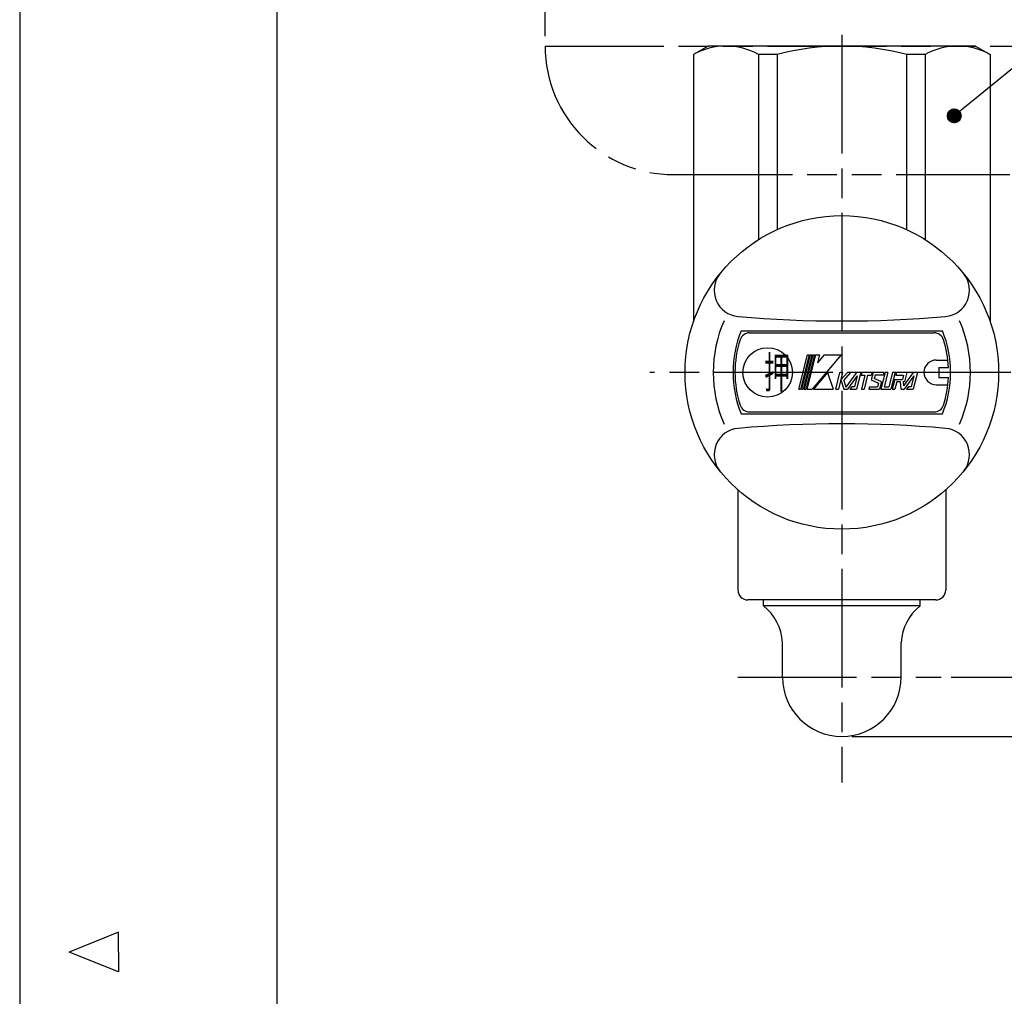
# Model space of a CAD drawing. Extents: x 0 to 623, y 0 to 364.
# Drawn here: x 153 to 253, y 206 to 305 of the extents above; entities that cross this region are included whole.
import ezdxf

# ---------------------------------------------------------------- set-up
doc = ezdxf.new("R2010")
doc.units = 0
doc.linetypes.add('AM_ISO08W050', pattern=[18, 12, -1.5, 3, -1.5])
doc.linetypes.add('AM_ISO09W050', pattern=[22.5, 12, -1.5, 3, -1.5, 3, -1.5])
doc.layers.get('0').update_dxf_attribs({"linetype": 'CONTINUOUS'})
doc.layers.get('DEFPOINTS').update_dxf_attribs({"linetype": 'CONTINUOUS'})
for name, color, linetype in [('AM_0', 7, 'CONTINUOUS'), ('AM_11', 3, 'AM_ISO09W050'), ('AM_5', 3, 'CONTINUOUS'), ('AM_BOR', 7, 'CONTINUOUS')]:
    doc.layers.add(name, color=color, linetype=linetype)
doc.styles.get("Standard").update_dxf_attribs({"font": 'isocp.shx', "bigfont": 'EXTFONT.SHX'})
doc.dimstyles.get("Standard").update_dxf_attribs({"dimtxt": 0.18, "dimasz": 0.18, "dimexe": 0.18, "dimexo": 0.0625, "dimgap": 0.09, "dimtad": 0, "dimtih": 1, "dimtoh": 1, "dimzin": 0, "dimcen": 0.09, "dimazin": 3, "dimtfac": 1, "dimtofl": 0, "dimtmove": 0, "dimatfit": 3})

# ---------------------------------------------------------------- blocks, each defined once
blk = doc.blocks.new('KY_A3_1')
at = {"layer": 'AM_BOR', "linetype": 'CONTINUOUS'}
for p, q in [((0, 297), (0, 0)), ((10, 150.5), (5, 148.5)), ((10, 148.5), (10, 150.5)), ((10, 146.5), (5, 148.5)), ((10, 148.5), (10, 146.5))]:
    blk.add_line(p, q, dxfattribs=at)
at = {"layer": 'AM_BOR', "color": 5, "linetype": 'CONTINUOUS'}
blk.add_line((26, 290), (26, 8), dxfattribs=at)
blk = doc.blocks.new('_OPEN')
at = {"color": 0, "linetype": 'BYBLOCK'}
for p, q in [((-1, 0.167), (0, 0)), ((-1, -0.167), (0, 0)), ((0, 0), (-1, 0))]:
    blk.add_line(p, q, dxfattribs=at)
blk = doc.blocks.new('*D32')
at = {"layer": 'AM_5'}
for p, q in [((206.166, 303.092), (206.166, 317.978)), ((266.166, 303.092), (266.166, 317.978)), ((208.666, 315.692), (263.666, 315.692))]:
    blk.add_line(p, q, dxfattribs=at)
at = {"layer": 'DEFPOINTS', "color": 0}
for p in [(266.166, 315.692), (206.166, 302.092), (266.166, 302.092)]:
    blk.add_point(p, dxfattribs=at)
at = {"layer": 'AM_5', "xscale": 2.5, "yscale": 2.5, "zscale": 2.5}
for p, rotation in [((206.166, 315.692), 179.9999999764983), ((266.166, 315.692), 359.9999999764983)]:
    blk.add_blockref('_OPEN', p, dxfattribs=dict(at, rotation=rotation))
at = {"layer": 'AM_5'}
blk.add_text('%%c60', height=3.2, dxfattribs=at).set_placement((235.341, 313.885))
blk = doc.blocks.new('*D33')
at = {"layer": 'AM_5'}
for p, q in [((264.713, 240.792), (264.713, 243.292)), ((247.22, 238.292), (266.999, 238.292)), ((264.713, 232.292), (264.713, 238.292)), ((237.166, 232.292), (266.999, 232.292)), ((264.713, 229.792), (264.713, 227.292))]:
    blk.add_line(p, q, dxfattribs=at)
at = {"layer": 'DEFPOINTS', "color": 0}
for p in [(246.22, 238.292), (264.713, 238.292), (236.166, 232.292)]:
    blk.add_point(p, dxfattribs=at)
at = {"layer": 'AM_5', "xscale": 2.5, "yscale": 2.5, "zscale": 2.5}
for p, rotation in [((264.713, 238.292), 270), ((264.713, 232.292), 90)]:
    blk.add_blockref('_OPEN', p, dxfattribs=dict(at, rotation=rotation))
at = {"layer": 'AM_5'}
blk.add_text('6', height=3.2, dxfattribs=at).set_placement((261.613, 231.132))
blk = doc.blocks.new('*D34')
at = {"layer": 'AM_5'}
for p, q in [((254.241, 269.092), (266.999, 269.092)), ((264.713, 240.792), (264.713, 266.592))]:
    blk.add_line(p, q, dxfattribs=at)
at = {"layer": 'DEFPOINTS', "color": 0}
for p in [(253.241, 269.092), (264.713, 269.092), (246.22, 238.292)]:
    blk.add_point(p, dxfattribs=at)
at = {"layer": 'AM_5', "xscale": 2.5, "yscale": 2.5, "zscale": 2.5}
for p, rotation in [((264.713, 269.092), 90), ((264.713, 238.292), 270)]:
    blk.add_blockref('_OPEN', p, dxfattribs=dict(at, rotation=rotation))
at = {"layer": 'AM_5'}
blk.add_text('30.8', height=3.2, dxfattribs=at).set_placement((261.613, 249.532))
blk = doc.blocks.new('*D35')
at = {"layer": 'AM_5'}
for p, q in [((254.241, 269.092), (276.613, 269.092)), ((274.327, 266.592), (274.327, 234.792)), ((237.166, 232.292), (276.613, 232.292))]:
    blk.add_line(p, q, dxfattribs=at)
at = {"layer": 'DEFPOINTS', "color": 0}
for p in [(253.241, 269.092), (236.166, 232.292), (274.327, 232.292)]:
    blk.add_point(p, dxfattribs=at)
at = {"layer": 'AM_5', "xscale": 2.5, "yscale": 2.5, "zscale": 2.5}
for p, rotation in [((274.327, 269.092), 90), ((274.327, 232.292), 270)]:
    blk.add_blockref('_OPEN', p, dxfattribs=dict(at, rotation=rotation))
at = {"layer": 'AM_5'}
blk.add_text('36.8', height=3.2, dxfattribs=at).set_placement((271.227, 246.532))
blk = doc.blocks.new('*D37')
at = {"layer": 'AM_5'}
for p, q in [((267.166, 302.092), (285.607, 302.092)), ((283.321, 299.592), (283.321, 234.792)), ((237.166, 232.292), (285.607, 232.292))]:
    blk.add_line(p, q, dxfattribs=at)
at = {"layer": 'DEFPOINTS', "color": 0}
for p in [(266.166, 302.092), (236.166, 232.292), (283.321, 232.292)]:
    blk.add_point(p, dxfattribs=at)
at = {"layer": 'AM_5', "xscale": 2.5, "yscale": 2.5, "zscale": 2.5}
for p, rotation in [((283.321, 302.092), 90), ((283.321, 232.292), 270)]:
    blk.add_blockref('_OPEN', p, dxfattribs=dict(at, rotation=rotation))
at = {"layer": 'AM_5'}
blk.add_text('69.8', height=3.2, dxfattribs=at).set_placement((280.221, 263.032))
blk = doc.blocks.new('*U99')
at = {"layer": 'AM_0', "color": 2, "width": 0.6}
blk.add_text('押', height=3.2, rotation=0, dxfattribs=at).set_placement((228.308, 267.492))
blk = doc.blocks.new('*X101')
at = {"color": 0}
for p, q in [((246.834, 295.03), (247.528, 295.724)), ((246.834, 295.044), (247.513, 295.724)), ((246.834, 295.016), (247.542, 295.723)), ((246.834, 295.059), (247.499, 295.723)), ((246.835, 295.002), (247.555, 295.723)), ((246.835, 294.989), (247.569, 295.722)), ((246.835, 295.073), (247.484, 295.722)), ((246.836, 294.976), (247.582, 295.721)), ((246.836, 295.089), (247.469, 295.721)), ((246.837, 294.963), (247.595, 295.72)), ((246.838, 295.104), (247.453, 295.72)), ((246.839, 294.95), (247.608, 295.719)), ((246.839, 295.12), (247.437, 295.718)), ((246.84, 294.937), (247.62, 295.717)), ((246.842, 295.137), (247.421, 295.716)), ((246.842, 294.925), (247.632, 295.715)), ((246.844, 294.913), (247.645, 295.713)), ((246.845, 295.154), (247.404, 295.713)), ((246.846, 294.901), (247.657, 295.711)), ((246.848, 295.171), (247.386, 295.71)), ((246.849, 294.889), (247.668, 295.709)), ((246.851, 294.878), (247.68, 295.706)), ((246.852, 295.189), (247.368, 295.706)), ((246.854, 294.866), (247.691, 295.703)), ((246.857, 294.855), (247.703, 295.701)), ((246.857, 295.208), (247.349, 295.701)), ((246.86, 294.844), (247.714, 295.697)), ((246.862, 295.228), (247.33, 295.696)), ((246.863, 294.833), (247.725, 295.694)), ((246.867, 294.822), (247.735, 295.691)), ((246.868, 295.248), (247.309, 295.689)), ((246.87, 294.812), (247.746, 295.687)), ((246.874, 294.801), (247.757, 295.684)), ((246.876, 295.27), (247.288, 295.682)), ((246.878, 294.791), (247.767, 295.68)), ((246.881, 294.78), (247.777, 295.676)), ((246.885, 295.293), (247.265, 295.673)), ((246.885, 294.77), (247.787, 295.672)), ((246.89, 294.76), (247.797, 295.668)), ((246.894, 294.751), (247.807, 295.664)), ((246.896, 295.318), (247.24, 295.662)), ((246.898, 294.741), (247.817, 295.659)), ((246.903, 294.731), (247.826, 295.655)), ((246.908, 294.722), (247.836, 295.65)), ((246.909, 295.345), (247.213, 295.649)), ((246.912, 294.712), (247.845, 295.645)), ((246.917, 294.703), (247.854, 295.64)), ((246.922, 294.694), (247.864, 295.635)), ((246.925, 295.376), (247.182, 295.632)), ((246.927, 294.685), (247.873, 295.63)), ((246.933, 294.676), (247.881, 295.625)), ((246.938, 294.667), (247.89, 295.619)), ((248.116, 294.674), (247.166, 295.623)), ((248.121, 294.682), (247.175, 295.629)), ((248.127, 294.691), (247.184, 295.634)), ((248.132, 294.7), (247.193, 295.639)), ((248.137, 294.71), (247.202, 295.644)), ((248.141, 294.719), (247.212, 295.649)), ((248.146, 294.728), (247.221, 295.653)), ((248.151, 294.738), (247.231, 295.658)), ((248.155, 294.748), (247.24, 295.662)), ((248.159, 294.757), (247.25, 295.667)), ((248.164, 294.767), (247.26, 295.671)), ((248.168, 294.777), (247.27, 295.675)), ((248.172, 294.788), (247.28, 295.679)), ((248.176, 294.798), (247.291, 295.683)), ((248.179, 294.808), (247.301, 295.686)), ((248.183, 294.819), (247.312, 295.69)), ((248.186, 294.83), (247.323, 295.693)), ((248.189, 294.841), (247.333, 295.697)), ((248.192, 294.852), (247.345, 295.7)), ((248.195, 294.863), (247.356, 295.703)), ((248.198, 294.874), (247.367, 295.705)), ((248.201, 294.886), (247.379, 295.708)), ((248.203, 294.898), (247.39, 295.71)), ((248.205, 294.909), (247.402, 295.713)), ((248.208, 294.922), (247.414, 295.715)), ((248.209, 294.934), (247.427, 295.717)), ((248.211, 294.946), (247.439, 295.718)), ((248.213, 294.959), (247.452, 295.72)), ((248.214, 294.972), (247.465, 295.721)), ((248.215, 294.985), (247.478, 295.722)), ((248.216, 294.998), (247.491, 295.723)), ((248.216, 295.012), (247.505, 295.723)), ((248.216, 295.026), (247.519, 295.724)), ((248.216, 295.04), (247.533, 295.724)), ((248.216, 295.054), (247.547, 295.723)), ((248.215, 295.069), (247.562, 295.723)), ((248.215, 295.084), (247.577, 295.722)), ((248.213, 295.1), (247.592, 295.72)), ((248.211, 295.116), (247.608, 295.719)), ((248.209, 295.132), (247.625, 295.716)), ((248.207, 295.149), (247.641, 295.714)), ((248.203, 295.166), (247.659, 295.711)), ((248.2, 295.184), (247.677, 295.707)), ((248.195, 295.203), (247.695, 295.702)), ((248.19, 295.222), (247.715, 295.697)), ((248.184, 295.242), (247.735, 295.691)), ((248.177, 295.263), (247.756, 295.684)), ((248.168, 295.286), (247.779, 295.675)), ((248.158, 295.31), (247.803, 295.665)), ((248.146, 295.337), (247.83, 295.653)), ((248.131, 295.366), (247.859, 295.638)), ((247.543, 294.341), (246.834, 295.05)), ((247.529, 294.341), (246.834, 295.037)), ((247.515, 294.341), (246.834, 295.022)), ((247.501, 294.342), (246.834, 295.008)), ((247.57, 294.343), (246.835, 295.077)), ((247.557, 294.342), (246.835, 295.064)), ((247.486, 294.342), (246.835, 294.993)), ((247.583, 294.344), (246.836, 295.091)), ((247.471, 294.343), (246.836, 294.978)), ((247.455, 294.345), (246.837, 294.962)), ((247.596, 294.345), (246.838, 295.104)), ((247.609, 294.346), (246.839, 295.116)), ((247.439, 294.346), (246.839, 294.946)), ((247.622, 294.348), (246.841, 295.129)), ((247.634, 294.35), (246.842, 295.141)), ((247.423, 294.349), (246.842, 294.93)), ((247.406, 294.351), (246.844, 294.913)), ((247.646, 294.352), (246.845, 295.153)), ((247.658, 294.354), (246.847, 295.165)), ((247.388, 294.355), (246.848, 294.896)), ((247.67, 294.356), (246.849, 295.177)), ((247.37, 294.359), (246.851, 294.878)), ((247.681, 294.359), (246.852, 295.188)), ((247.693, 294.362), (246.854, 295.2)), ((247.352, 294.363), (246.856, 294.859)), ((247.704, 294.365), (246.857, 295.211)), ((247.715, 294.368), (246.86, 295.222)), ((247.332, 294.369), (246.861, 294.839)), ((247.726, 294.371), (246.864, 295.233)), ((247.737, 294.374), (246.867, 295.244)), ((247.312, 294.375), (246.868, 294.819)), ((247.747, 294.378), (246.871, 295.254)), ((247.758, 294.381), (246.874, 295.265)), ((247.29, 294.382), (246.875, 294.797)), ((247.768, 294.385), (246.878, 295.275)), ((247.778, 294.389), (246.882, 295.286)), ((247.267, 294.391), (246.884, 294.774)), ((247.788, 294.393), (246.886, 295.296)), ((247.798, 294.397), (246.89, 295.306)), ((247.808, 294.402), (246.894, 295.315)), ((247.243, 294.401), (246.894, 294.75)), ((247.818, 294.406), (246.899, 295.325)), ((247.827, 294.411), (246.903, 295.335)), ((247.216, 294.414), (246.907, 294.723)), ((247.837, 294.415), (246.908, 295.344)), ((247.846, 294.42), (246.913, 295.353)), ((247.855, 294.425), (246.918, 295.363)), ((247.865, 294.43), (246.923, 295.372)), ((247.186, 294.43), (246.923, 294.693)), ((247.874, 294.435), (246.928, 295.381)), ((247.882, 294.441), (246.933, 295.39)), ((247.891, 294.446), (246.939, 295.398)), ((246.944, 294.659), (247.899, 295.614)), ((247.9, 294.451), (246.944, 295.407)), ((247.15, 294.452), (246.945, 294.657)), ((246.948, 295.412), (247.145, 295.61)), ((246.949, 294.65), (247.907, 295.608)), ((247.908, 294.457), (246.95, 295.416)), ((246.955, 294.642), (247.916, 295.603)), ((247.917, 294.463), (246.955, 295.424)), ((246.961, 294.633), (247.924, 295.597)), ((247.925, 294.469), (246.961, 295.432)), ((246.967, 294.625), (247.932, 295.591)), ((247.933, 294.474), (246.967, 295.441)), ((246.973, 294.617), (247.941, 295.585)), ((247.941, 294.48), (246.973, 295.449)), ((246.979, 294.609), (247.949, 295.579)), ((247.949, 294.487), (246.979, 295.457)), ((246.985, 294.601), (247.956, 295.573)), ((246.985, 295.464), (247.094, 295.573)), ((247.957, 294.493), (246.986, 295.465)), ((246.991, 294.593), (247.964, 295.566)), ((247.965, 294.499), (246.992, 295.472)), ((246.998, 294.586), (247.972, 295.56)), ((247.973, 294.506), (246.998, 295.48)), ((247.004, 294.578), (247.98, 295.553)), ((247.98, 294.512), (247.005, 295.488)), ((247.011, 294.57), (247.987, 295.547)), ((247.988, 294.519), (247.012, 295.495)), ((247.018, 294.563), (247.995, 295.54)), ((247.995, 294.526), (247.018, 295.503)), ((247.024, 294.556), (248.002, 295.533)), ((248.003, 294.532), (247.025, 295.51)), ((247.031, 294.549), (248.009, 295.526)), ((248.01, 294.539), (247.032, 295.517)), ((247.038, 294.541), (248.016, 295.519)), ((248.017, 294.546), (247.039, 295.524)), ((248.024, 294.554), (247.046, 295.531)), ((247.046, 294.534), (248.023, 295.512)), ((247.053, 294.528), (248.03, 295.505)), ((248.031, 294.561), (247.054, 295.538)), ((247.06, 294.521), (248.037, 295.497)), ((248.038, 294.568), (247.061, 295.545)), ((247.068, 294.514), (248.043, 295.49)), ((248.044, 294.576), (247.069, 295.551)), ((247.075, 294.508), (248.05, 295.482)), ((248.051, 294.583), (247.076, 295.558)), ((247.083, 294.501), (248.056, 295.475)), ((248.057, 294.591), (247.084, 295.564)), ((247.091, 294.495), (248.063, 295.467)), ((248.064, 294.599), (247.092, 295.571)), ((248.07, 294.607), (247.099, 295.577)), ((247.099, 294.488), (248.069, 295.459)), ((248.076, 294.615), (247.107, 295.583)), ((247.107, 294.482), (248.075, 295.451)), ((247.115, 294.476), (248.081, 295.443)), ((248.082, 294.623), (247.116, 295.589)), ((247.123, 294.47), (248.087, 295.435)), ((248.088, 294.631), (247.124, 295.595)), ((247.131, 294.464), (248.093, 295.426)), ((248.094, 294.639), (247.132, 295.601)), ((248.1, 294.648), (247.14, 295.607)), ((247.14, 294.459), (248.099, 295.418)), ((247.148, 294.453), (248.105, 295.41)), ((248.105, 294.656), (247.149, 295.612)), ((247.157, 294.448), (248.11, 295.401)), ((248.111, 294.665), (247.158, 295.618)), ((247.165, 294.442), (248.115, 295.392)), ((247.174, 294.437), (248.121, 295.383)), ((247.183, 294.432), (248.126, 295.374)), ((247.192, 294.427), (248.131, 295.365)), ((247.201, 294.422), (248.136, 295.356)), ((247.211, 294.417), (248.141, 295.347)), ((247.22, 294.412), (248.146, 295.337)), ((247.23, 294.407), (248.15, 295.328)), ((247.239, 294.403), (248.155, 295.318)), ((247.249, 294.399), (248.159, 295.308)), ((247.259, 294.394), (248.163, 295.298)), ((247.269, 294.39), (248.167, 295.288)), ((247.279, 294.386), (248.171, 295.278)), ((247.29, 294.382), (248.175, 295.268)), ((247.3, 294.379), (248.179, 295.258)), ((247.311, 294.375), (248.182, 295.247)), ((247.321, 294.372), (248.186, 295.236)), ((247.332, 294.369), (248.189, 295.225)), ((247.343, 294.365), (248.192, 295.214)), ((247.354, 294.363), (248.195, 295.203)), ((247.366, 294.36), (248.198, 295.192)), ((247.377, 294.357), (248.2, 295.18)), ((247.389, 294.355), (248.203, 295.169)), ((247.401, 294.352), (248.205, 295.157)), ((247.413, 294.35), (248.207, 295.145)), ((247.425, 294.348), (248.209, 295.132)), ((247.438, 294.347), (248.211, 295.12)), ((247.45, 294.345), (248.212, 295.107)), ((247.463, 294.344), (248.214, 295.094)), ((247.476, 294.343), (248.215, 295.081)), ((247.49, 294.342), (248.216, 295.068)), ((247.503, 294.341), (248.216, 295.054)), ((247.517, 294.341), (248.216, 295.041)), ((247.531, 294.341), (248.216, 295.026)), ((247.546, 294.341), (248.216, 295.012)), ((247.56, 294.342), (248.216, 294.997)), ((247.575, 294.343), (248.215, 294.982)), ((247.591, 294.344), (248.213, 294.967)), ((247.607, 294.346), (248.212, 294.951)), ((247.623, 294.348), (248.21, 294.935)), ((247.64, 294.351), (248.207, 294.918)), ((247.657, 294.354), (248.204, 294.901)), ((247.675, 294.357), (248.2, 294.883)), ((247.693, 294.362), (248.196, 294.864)), ((247.712, 294.367), (248.191, 294.845)), ((247.733, 294.373), (248.185, 294.825)), ((247.754, 294.38), (248.178, 294.804)), ((247.776, 294.388), (248.169, 294.781)), ((247.8, 294.398), (248.159, 294.757)), ((247.826, 294.41), (248.147, 294.731)), ((247.856, 294.425), (248.132, 294.702)), ((247.889, 294.445), (248.113, 294.668)), ((248.11, 295.401), (247.893, 295.617)), ((247.933, 294.474), (248.084, 294.625)), ((248.079, 295.446), (247.939, 295.586)), ((247.101, 294.486), (246.979, 294.608))]:
    blk.add_line(p, q, dxfattribs=at)

msp = doc.modelspace()

# ---------------------------------------------------------------- linework, layer by layer
at = {"layer": 'AM_0', "color": 4, "linetype": 'AM_ISO08W050'}
for p, q in [((236.166, 303.223), (236.166, 227.637)), ((253.241, 269.092), (216.746, 269.092)), ((225.658, 238.292), (246.22, 238.292))]:
    msp.add_line(p, q, dxfattribs=at)
at = {"layer": 'AM_0', "color": 7, "linetype": 'CONTINUOUS'}
for p, q in [((222.666, 302.092), (221.166, 301.226)), ((249.666, 302.092), (222.666, 302.092)), ((249.666, 302.092), (251.166, 301.226)), ((221.166, 301.226), (221.166, 274.213)), ((227.744, 301.226), (227.744, 282.52)), ((229.628, 301.226), (227.744, 301.226)), ((229.628, 301.226), (229.628, 283.531)), ((242.705, 301.226), (242.705, 283.531)), ((244.588, 301.226), (242.705, 301.226)), ((244.588, 301.226), (244.588, 282.52)), ((251.166, 301.226), (251.166, 274.213)), ((226, 273.292), (246.333, 273.292)), ((226.837, 273.092), (245.496, 273.092)), ((231.816, 267.388), (232.682, 270.862)), ((232.851, 270.862), (231.985, 267.388)), ((232.953, 270.862), (232.086, 267.388)), ((233.122, 270.862), (232.255, 267.388)), ((233.223, 270.862), (232.357, 267.388)), ((233.392, 270.862), (232.526, 267.388)), ((233.493, 270.862), (232.627, 267.388)), ((232.682, 270.862), (232.851, 270.862)), ((232.953, 270.862), (233.122, 270.862)), ((236.091, 270.862), (233.176, 267.388)), ((233.223, 270.862), (233.392, 270.862)), ((233.493, 270.862), (233.915, 270.862)), ((234.38, 270.862), (233.719, 270.075)), ((233.915, 270.862), (233.719, 270.075)), ((234.38, 270.862), (236.091, 270.862)), ((245.716, 270.342), (246.894, 270.342)), ((234.734, 269.092), (233.304, 267.388)), ((234.734, 269.092), (235.288, 267.388)), ((235.55, 267.388), (235.975, 269.092)), ((236.245, 269.092), (235.82, 267.388)), ((236.245, 269.092), (235.975, 269.092)), ((236.737, 269.092), (236.057, 268.337)), ((236.353, 268.274), (237.09, 269.092)), ((237.647, 269.092), (236.569, 267.609)), ((237.09, 269.092), (236.737, 269.092)), ((238.073, 269.092), (237.647, 269.092)), ((238.073, 269.092), (237.648, 267.388)), ((238.191, 269.092), (238.126, 268.83)), ((238.126, 268.83), (238.497, 268.83)), ((238.497, 268.83), (238.138, 267.388)), ((239.204, 269.092), (238.191, 269.092)), ((238.768, 268.83), (238.408, 267.388)), ((238.768, 268.83), (239.139, 268.83)), ((239.323, 269.092), (239.135, 268.339)), ((239.204, 269.092), (239.139, 268.83)), ((240.404, 269.092), (239.323, 269.092)), ((239.528, 268.83), (239.437, 268.467)), ((240.338, 268.83), (239.528, 268.83)), ((240.539, 269.092), (240.114, 267.388)), ((240.404, 269.092), (240.338, 268.83)), ((240.809, 269.092), (240.449, 267.65)), ((240.809, 269.092), (240.539, 269.092)), ((241.282, 269.092), (240.922, 267.65)), ((241.552, 269.092), (241.127, 267.388)), ((241.552, 269.092), (241.282, 269.092)), ((241.687, 269.092), (241.622, 268.83)), ((241.622, 268.83), (242.415, 268.83)), ((242.751, 269.092), (241.687, 269.092)), ((242.415, 268.83), (242.305, 268.388)), ((243.39, 269.092), (242.395, 267.722)), ((242.751, 269.092), (242.51, 268.125)), ((243.816, 269.092), (243.39, 269.092)), ((243.816, 269.092), (243.391, 267.388)), ((245.966, 269.592), (245.966, 268.592)), ((245.966, 269.592), (246.955, 269.592)), ((236.057, 268.337), (236.365, 267.388)), ((236.353, 268.274), (236.569, 267.609)), ((237.715, 268.74), (236.733, 267.388)), ((237.715, 268.74), (237.443, 267.65)), ((239.135, 268.339), (239.864, 268.014)), ((240.167, 268.142), (239.437, 268.467)), ((239.864, 268.014), (239.774, 267.65)), ((240.167, 268.142), (239.979, 267.388)), ((241.511, 268.388), (241.262, 267.388)), ((241.511, 268.388), (242.305, 268.388)), ((241.716, 268.125), (241.532, 267.388)), ((242.104, 268.125), (241.716, 268.125)), ((242.155, 267.388), (242.104, 268.125)), ((242.366, 268.125), (242.395, 267.722)), ((242.51, 268.125), (242.366, 268.125)), ((243.458, 268.74), (242.476, 267.388)), ((243.458, 268.74), (243.186, 267.65)), ((245.716, 267.842), (246.894, 267.842)), ((245.966, 268.592), (246.955, 268.592)), ((231.816, 267.388), (231.985, 267.388)), ((232.086, 267.388), (232.255, 267.388)), ((232.357, 267.388), (232.526, 267.388)), ((232.627, 267.388), (233.176, 267.388)), ((233.304, 267.388), (235.288, 267.388)), ((235.55, 267.388), (235.82, 267.388)), ((236.365, 267.388), (236.733, 267.388)), ((237.166, 267.65), (236.976, 267.388)), ((236.976, 267.388), (237.648, 267.388)), ((237.443, 267.65), (237.166, 267.65)), ((238.138, 267.388), (238.408, 267.388)), ((238.963, 267.65), (238.898, 267.388)), ((238.898, 267.388), (239.979, 267.388)), ((238.963, 267.65), (239.774, 267.65)), ((240.114, 267.388), (241.127, 267.388)), ((240.449, 267.65), (240.922, 267.65)), ((241.262, 267.388), (241.532, 267.388)), ((242.155, 267.388), (242.476, 267.388)), ((242.91, 267.65), (242.719, 267.388)), ((242.719, 267.388), (243.391, 267.388)), ((243.186, 267.65), (242.91, 267.65)), ((226, 264.892), (246.333, 264.892)), ((226.837, 265.092), (245.496, 265.092)), ((225.666, 257.219), (225.666, 247.092)), ((246.666, 257.219), (246.666, 247.092)), ((245.666, 246.092), (226.666, 246.092)), ((228.241, 245.492), (228.241, 246.092)), ((244.091, 245.492), (244.091, 246.092)), ((244.091, 245.492), (228.241, 245.492)), ((230.166, 238.292), (230.166, 241.792)), ((242.166, 238.292), (242.166, 241.792))]:
    msp.add_line(p, q, dxfattribs=at)
for centre, radius in [((236.166, 269.092), 15.85), ((228.666, 269.092), 2.5)]:
    msp.add_circle(centre, radius, dxfattribs=at)
for centre, radius, start, end in [((224.455, 295.414), 6.678, 60.49588, 119.50412), ((236.166, 276.978), 25.115, 74.90981, 105.09019), ((247.877, 295.414), 6.678, 60.49588, 119.50412), ((225.912, 277.396), 2.655, 141.00117, 264.98656), ((246.421, 277.396), 2.655, 275.01344, 38.99883), ((236.166, 394.292), 120, 264.98655, 275.01344), ((236.166, 269.092), 13, 156.30807, 203.69194), ((236.166, 269.092), 13, 336.30807, 23.69194), ((236.166, 269.092), 11, 157.55365, 202.44636), ((226.837, 272.092), 1, 90, 162.17429), ((245.496, 272.092), 1, 17.82571, 90), ((236.166, 269.092), 11, 337.55365, 22.44636), ((236.166, 269.092), 10.8, 162.17429, 197.82571), ((236.166, 269.092), 10.8, 2.65354, 17.82571), ((245.716, 269.092), 1.25, 90, 270), ((236.166, 269.092), 10.8, 342.17429, 357.34646), ((226.837, 266.092), 1, 197.82571, 270), ((245.496, 266.092), 1, 270, 342.17429), ((236.166, 143.892), 120, 84.98656, 95.01345), ((225.912, 260.789), 2.655, 95.01345, 218.99883), ((246.421, 260.789), 2.655, 321.00117, 84.98656), ((226.666, 247.092), 1, 180, 270), ((245.666, 247.092), 1, 270, 0), ((225.172, 241.545), 5, 2.8362, 52.13703), ((247.16, 241.545), 5, 127.86297, 177.1638), ((236.166, 238.292), 6, 180, 0)]:
    msp.add_arc(centre, radius, start, end, dxfattribs=at)
at = {"layer": 'AM_11', "color": 3, "linetype": 'AM_ISO09W050'}
for p, q in [((206.166, 302.092), (266.166, 302.092)), ((219.166, 289.092), (253.166, 289.092))]:
    msp.add_line(p, q, dxfattribs=at)
msp.add_arc((219.166, 302.092), 13, 180, 270, dxfattribs=at)
at = {"layer": 'AM_5'}
for p, q in [((269.91, 313.297), (249.966, 297.024)), ((249.966, 297.024), (247.525, 295.032))]:
    msp.add_line(p, q, dxfattribs=at)
msp.add_circle((247.525, 295.032), 0.691, dxfattribs=at)

# ---------------------------------------------------------------- block references
for name, p in [('KY_A3_1', (153.057, 61.986)), ('*U99', (0, 0))]:
    msp.add_blockref(name, p)
at = {"layer": 'AM_5', "linetype": 'CONTINUOUS'}
msp.add_blockref('*X101', (0, 0), dxfattribs=at)

# ---------------------------------------------------------------- dimensions: what is measured, and where the dimension line sits
at = {"layer": 'AM_5'}
dim = msp.add_linear_dim(base=(266.166, 315.692), p1=(206.166, 302.092), p2=(266.166, 302.092), angle=180, text='∅<>', dimstyle='Standard', override={"dimscale": 1, "dimtxt": 3.2, "dimexe": 2.286, "dimdec": 0, "dimrnd": 0.1, "dimblk1": 'OPEN', "dimblk2": 'OPEN', "dimsah": 1, "dimtzin": 8}, dxfattribs=at)
dim.commit()
dim.dimension.update_dxf_attribs({"geometry": '*D32', "text_midpoint": (235.341, 314.945), "dimtype": 128})
for base, p1, p2, override, picture, middle in [((283.321, 232.292), (266.166, 302.092), (236.166, 232.292), {"dimscale": 1, "dimtxt": 3.2, "dimexe": 2.286, "dimdec": 1, "dimrnd": 0.01, "dimblk1": 'OPEN', "dimblk2": 'OPEN', "dimsah": 1, "dimtzin": 8}, '*D37', (283.321, 267.192)), ((274.327, 232.292), (253.241, 269.092), (236.166, 232.292), {"dimscale": 1, "dimtxt": 3.2, "dimexe": 2.286, "dimdec": 1, "dimrnd": 0.01, "dimblk1": 'OPEN', "dimblk2": 'OPEN', "dimsah": 1, "dimtzin": 8}, '*D35', (274.327, 250.692)), ((264.713, 269.092), (246.22, 238.292), (253.241, 269.092), {"dimscale": 1, "dimtxt": 3.2, "dimexe": 2.286, "dimdec": 1, "dimrnd": 0.01, "dimblk1": 'OPEN', "dimblk2": 'OPEN', "dimsah": 1, "dimse1": 1, "dimtzin": 8}, '*D34', (264.713, 253.692))]:
    dim = msp.add_linear_dim(base=base, p1=p1, p2=p2, angle=270, dimstyle='Standard', override=override, dxfattribs=at)
    dim.commit()
    dim.dimension.update_dxf_attribs({"geometry": picture, "text_midpoint": middle, "dimtype": 128})
at = {"layer": 'AM_5', "color": 3}
dim = msp.add_linear_dim(base=(264.713, 238.292), p1=(236.166, 232.292), p2=(246.22, 238.292), angle=270, dimstyle='Standard', override={"dimscale": 1, "dimtxt": 3.2, "dimexe": 2.286, "dimdec": 0, "dimrnd": 0.1, "dimblk1": 'OPEN', "dimblk2": 'OPEN', "dimsah": 1, "dimtzin": 8}, dxfattribs=at)
dim.commit()
dim.dimension.update_dxf_attribs({"geometry": '*D33', "text_midpoint": (264.713, 235.292), "dimtype": 128})

doc.saveas('drawing.dxf')
